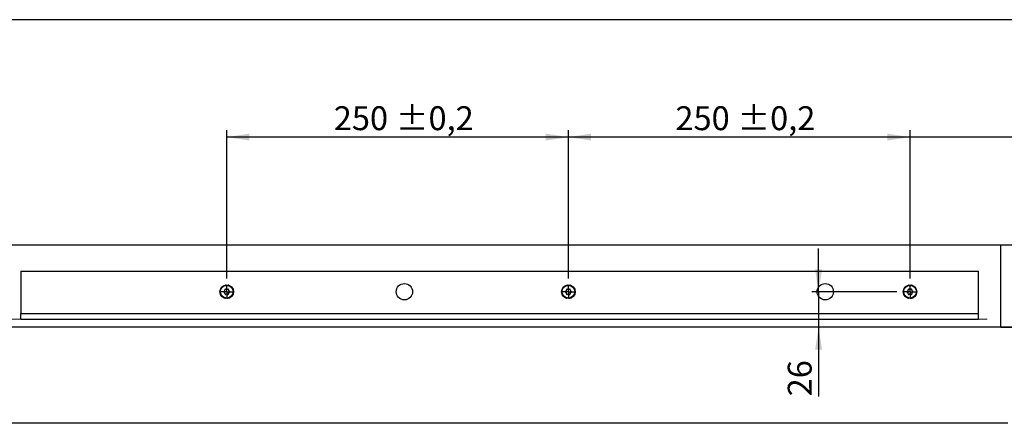
# Model space of a CAD drawing. Units: millimetres. Extents: x 10 to 589, y -1 to 410.
# Drawn here: x 251 to 395, y 350 to 410 of the extents above; entities that cross this region are included whole.
import ezdxf

# ---------------------------------------------------------------- set-up
doc = ezdxf.new("R2010")
doc.units = ezdxf.units.MM
doc.layers.add('FORMAT', color=7, linetype='Continuous')
doc.styles.add('SLDTEXTSTYLE0', font='ARIAL.TTF', dxfattribs={"width": 0.948})
doc.dimstyles.new('SLDDIMSTYLE2', dxfattribs={"dimtxt": 3.5, "dimasz": 3.302, "dimexe": 0, "dimexo": 0.0625, "dimgap": 0.875, "dimtad": 1, "dimlfac": 5, "dimrnd": 1e-09, "dimzin": 12, "dimdsep": 46, "dimtxsty": 'SLDTEXTSTYLE0', "dimsah": 1, "dimcen": 0.09, "dimadec": 0, "dimazin": 3, "dimtfac": 1, "dimtmove": 0, "dimatfit": 0, "dimfxl": 1, "dimfrac": 2, "dimtolj": 1, "dimtzin": 12, "dimarcsym": 0})
doc.dimstyles.new('SLDDIMSTYLE4', dxfattribs={"dimtxt": 3.5, "dimasz": 3.302, "dimexe": 0, "dimexo": 0.0625, "dimgap": 0.875, "dimtad": 1, "dimlfac": 5, "dimrnd": 1e-09, "dimzin": 12, "dimdsep": 46, "dimtxsty": 'SLDTEXTSTYLE0', "dimsah": 1, "dimcen": 0.09, "dimadec": 0, "dimazin": 3, "dimtol": 1, "dimtp": 0.2, "dimtm": 0.2, "dimtfac": 1, "dimtdec": 1, "dimtofl": 0, "dimtmove": 0, "dimatfit": 3, "dimfxl": 1, "dimfrac": 2, "dimtolj": 1, "dimarcsym": 0})

# ---------------------------------------------------------------- blocks, each defined once
blk = doc.blocks.new('_D_31')
at = {"layer": 'FORMAT'}
for p, q in [((380.81, 372.1), (380.81, 393.81)), ((402.11, 351.48), (402.11, 393.81)), ((380.81, 392.81), (374.46, 392.81)), ((402.11, 392.81), (380.81, 392.81)), ((402.11, 392.81), (428.59, 392.81))]:
    blk.add_line(p, q, dxfattribs=at)
for points in [[(380.81, 392.81), (377.51, 393.32), (377.51, 392.31)], [(402.11, 392.81), (405.41, 392.31), (405.41, 393.32)]]:
    blk.add_solid(points, dxfattribs=at)
at = {"layer": 'FORMAT', "char_height": 3.5, "attachment_point": 1, "style": 'SLDTEXTSTYLE0'}
for s, insert in [('106,5', (405.73, 397.33)), (' +0,5', (417.76, 397.33))]:
    blk.add_mtext(s, dxfattribs=dict(at, insert=insert))
blk = doc.blocks.new('_D_32')
at = {"layer": 'FORMAT'}
for p, q in [((330.81, 372.1), (330.81, 393.81)), ((380.81, 372.1), (380.81, 393.81)), ((380.81, 392.81), (330.81, 392.81))]:
    blk.add_line(p, q, dxfattribs=at)
for points in [[(330.81, 392.81), (334.11, 392.31), (334.11, 393.32)], [(380.81, 392.81), (377.51, 393.32), (377.51, 392.31)]]:
    blk.add_solid(points, dxfattribs=at)
at = {"layer": 'FORMAT', "char_height": 3.5, "attachment_point": 1, "style": 'SLDTEXTSTYLE0'}
for s, insert in [('250', (346.47, 397.33)), (' ±0,2', (354.49, 397.33))]:
    blk.add_mtext(s, dxfattribs=dict(at, insert=insert))
blk = doc.blocks.new('_D_33')
at = {"layer": 'FORMAT'}
for p, q in [((280.81, 372.1), (280.81, 393.81)), ((330.81, 372.1), (330.81, 393.81)), ((330.81, 392.81), (280.81, 392.81))]:
    blk.add_line(p, q, dxfattribs=at)
for points in [[(280.81, 392.81), (284.11, 392.31), (284.11, 393.32)], [(330.81, 392.81), (327.51, 393.32), (327.51, 392.31)]]:
    blk.add_solid(points, dxfattribs=at)
at = {"layer": 'FORMAT', "char_height": 3.5, "attachment_point": 1, "style": 'SLDTEXTSTYLE0'}
for s, insert in [('250', (296.47, 397.33)), (' ±0,2', (304.49, 397.33))]:
    blk.add_mtext(s, dxfattribs=dict(at, insert=insert))
blk = doc.blocks.new('_D_39')
at = {"layer": 'FORMAT'}
for p, q in [((367.43, 370.18), (367.43, 376.53)), ((378.89, 370.18), (366.43, 370.18)), ((367.43, 370.18), (367.43, 364.98)), ((367.43, 364.98), (367.43, 354.87))]:
    blk.add_line(p, q, dxfattribs=at)
for points in [[(367.43, 370.18), (367.94, 373.48), (366.92, 373.48)], [(367.43, 364.98), (366.92, 361.68), (367.94, 361.68)]]:
    blk.add_solid(points, dxfattribs=at)
at = {"layer": 'FORMAT', "insert": (362.92, 354.87), "char_height": 3.5, "attachment_point": 1, "rotation": 90, "style": 'SLDTEXTSTYLE0'}
blk.add_mtext('26', dxfattribs=at)
blk = doc.blocks.new('SW_CENTERMARKSYMBOL_18')
at = {"layer": 'FORMAT', "color": 0}
for p, q in [((-0.5, 0), (-0.92, 0)), ((0, 0), (-0.5, 0)), ((0, 0.5), (0, 0.92)), ((0, 0), (0, 0.5)), ((0, 0), (0, -0.5)), ((0, 0), (0.5, 0)), ((0.5, 0), (0.92, 0)), ((0, -0.5), (0, -0.92))]:
    blk.add_line(p, q, dxfattribs=at)
blk = doc.blocks.new('SW_CENTERMARKSYMBOL_19')
at = {"layer": 'FORMAT', "color": 0}
for p, q in [((-0.5, 0), (-0.92, 0)), ((0, 0), (-0.5, 0)), ((0, 0.5), (0, 0.92)), ((0, 0), (0, 0.5)), ((0, 0), (0, -0.5)), ((0, 0), (0.5, 0)), ((0.5, 0), (0.92, 0)), ((0, -0.5), (0, -0.92))]:
    blk.add_line(p, q, dxfattribs=at)
blk = doc.blocks.new('SW_CENTERMARKSYMBOL_20')
at = {"layer": 'FORMAT', "color": 0}
for p, q in [((-0.5, 0), (-0.92, 0)), ((0, 0), (-0.5, 0)), ((0, 0.5), (0, 0.92)), ((0, 0), (0, 0.5)), ((0, 0), (0, -0.5)), ((0, 0), (0.5, 0)), ((0.5, 0), (0.92, 0)), ((0, -0.5), (0, -0.92))]:
    blk.add_line(p, q, dxfattribs=at)

msp = doc.modelspace()

# ---------------------------------------------------------------- linework, layer by layer
at = {"color": 7, "linetype": 'Continuous', "lineweight": 25}
for p, q in [((394.1122, 376.9829), (56.3122, 376.9829)), ((394.1122, 364.9829), (394.1122, 376.9829)), ((420.1122, 376.9829), (394.1122, 376.9829)), ((250.6778, 373.1829), (390.8122, 373.1829)), ((250.6778, 373.1829), (250.6778, 366.9829)), ((390.8122, 366.9829), (390.8122, 373.1829)), ((279.917, 370.5815), (279.9257, 370.6006)), ((279.9648, 370.6751), (279.9257, 370.6006)), ((279.9725, 370.6243), (279.9257, 370.6006)), ((279.9395, 370.5606), (279.9725, 370.6243)), ((279.9466, 370.5533), (279.9853, 370.6309)), ((279.9537, 370.546), (279.9981, 370.6378)), ((279.9648, 370.6751), (280.0238, 370.7021)), ((279.9853, 370.6309), (279.9725, 370.6243)), ((279.9981, 370.6378), (279.9853, 370.6309)), ((280.0236, 370.6526), (280.0108, 370.645)), ((280.0291, 370.6561), (280.0236, 370.6526)), ((280.0238, 370.7021), (280.0263, 370.6801)), ((280.1786, 370.9305), (280.1948, 370.9439)), ((280.1898, 370.9019), (280.2472, 370.9449)), ((280.193, 370.8923), (280.2616, 370.9453)), ((280.2623, 370.994), (280.1948, 370.9439)), ((280.2472, 370.9449), (280.1948, 370.9439)), ((280.1963, 370.8825), (280.2761, 370.946)), ((280.2616, 370.9453), (280.2472, 370.9449)), ((280.2761, 370.946), (280.2616, 370.9453)), ((280.2623, 370.994), (280.3271, 370.9928)), ((280.3055, 370.9483), (280.2907, 370.947)), ((280.312, 370.949), (280.3055, 370.9483)), ((280.3271, 370.9928), (280.3199, 370.9718)), ((280.5608, 371.0805), (280.6603, 371.103)), ((280.5622, 371.0907), (280.647, 371.1087)), ((280.5634, 371.1007), (280.6338, 371.1146)), ((280.5658, 371.1313), (280.5861, 371.1364)), ((280.6687, 371.1523), (280.5861, 371.1364)), ((280.6338, 371.1146), (280.5861, 371.1364)), ((280.647, 371.1087), (280.6338, 371.1146)), ((280.6603, 371.103), (280.647, 371.1087)), ((280.6477, 371.0913), (280.6739, 371.0976)), ((280.6739, 371.0976), (280.6603, 371.103)), ((280.6687, 371.1523), (280.7266, 371.123)), ((280.6878, 371.0923), (280.6739, 371.0976)), ((280.694, 371.0902), (280.6878, 371.0923)), ((280.7266, 371.123), (280.711, 371.1073)), ((280.9752, 371.1007), (281.0746, 371.0778)), ((280.9808, 371.1093), (281.065, 371.0887)), ((280.9863, 371.1178), (281.0557, 371.0998)), ((281.0017, 371.1444), (281.0222, 371.1401)), ((281.0557, 371.0998), (281.0222, 371.1401)), ((281.1036, 371.1186), (281.0222, 371.1401)), ((281.065, 371.0887), (281.0557, 371.0998)), ((281.0746, 371.0778), (281.065, 371.0887)), ((281.0947, 371.0563), (281.0845, 371.067)), ((281.0994, 371.0517), (281.0947, 371.0563)), ((281.1036, 371.1186), (281.143, 371.0671)), ((281.143, 371.0671), (281.1221, 371.0597)), ((281.3573, 370.9391), (281.4369, 370.8754)), ((281.3661, 370.9444), (281.433, 370.8893)), ((281.3747, 370.9497), (281.4295, 370.9033)), ((281.4001, 370.9669), (281.4168, 370.9542)), ((281.4295, 370.9033), (281.4168, 370.9542)), ((281.4807, 370.8995), (281.4168, 370.9542)), ((281.433, 370.8893), (281.4295, 370.9033)), ((281.4369, 370.8754), (281.433, 370.8893)), ((281.4457, 370.8472), (281.4411, 370.8613)), ((281.4479, 370.841), (281.4457, 370.8472)), ((281.4939, 370.836), (281.4719, 370.8384)), ((281.4807, 370.8995), (281.4939, 370.836)), ((281.6314, 370.6277), (281.6755, 370.5358)), ((281.6417, 370.6287), (281.6781, 370.55)), ((281.6517, 370.6297), (281.6809, 370.5642)), ((281.6705, 370.5001), (281.6712, 370.5066)), ((281.6712, 370.5066), (281.6733, 370.5213)), ((281.6755, 370.5358), (281.6781, 370.55)), ((281.6781, 370.55), (281.6809, 370.5642)), ((281.6809, 370.5642), (281.6916, 370.6155)), ((281.6821, 370.6342), (281.6916, 370.6155)), ((281.7098, 370.4756), (281.691, 370.4873)), ((281.7254, 370.5385), (281.6916, 370.6155)), ((281.7254, 370.5385), (281.7098, 370.4756)), ((329.917, 370.5815), (329.9257, 370.6006)), ((329.9648, 370.6751), (329.9257, 370.6006)), ((329.9725, 370.6243), (329.9257, 370.6006)), ((329.9395, 370.5606), (329.9725, 370.6243)), ((329.9466, 370.5533), (329.9853, 370.6309)), ((329.9537, 370.546), (329.9981, 370.6378)), ((329.9648, 370.6751), (330.0238, 370.7021)), ((329.9853, 370.6309), (329.9725, 370.6243)), ((329.9981, 370.6378), (329.9853, 370.6309)), ((330.0236, 370.6526), (330.0108, 370.645)), ((330.0291, 370.6561), (330.0236, 370.6526)), ((330.0238, 370.7021), (330.0263, 370.6801)), ((330.1786, 370.9305), (330.1948, 370.9439)), ((330.1898, 370.9019), (330.2472, 370.9449)), ((330.193, 370.8923), (330.2616, 370.9453)), ((330.2623, 370.994), (330.1948, 370.9439)), ((330.2472, 370.9449), (330.1948, 370.9439)), ((330.1963, 370.8825), (330.2761, 370.946)), ((330.2616, 370.9453), (330.2472, 370.9449)), ((330.2761, 370.946), (330.2616, 370.9453)), ((330.2623, 370.994), (330.3271, 370.9928)), ((330.3055, 370.9483), (330.2907, 370.947)), ((330.312, 370.949), (330.3055, 370.9483)), ((330.3271, 370.9928), (330.3199, 370.9718)), ((330.5608, 371.0805), (330.6603, 371.103)), ((330.5622, 371.0907), (330.647, 371.1087)), ((330.5634, 371.1007), (330.6338, 371.1146)), ((330.5658, 371.1313), (330.5861, 371.1364)), ((330.6687, 371.1523), (330.5861, 371.1364)), ((330.6338, 371.1146), (330.5861, 371.1364)), ((330.647, 371.1087), (330.6338, 371.1146)), ((330.6603, 371.103), (330.647, 371.1087)), ((330.6687, 371.1523), (330.7266, 371.123)), ((330.6878, 371.0923), (330.6739, 371.0976)), ((330.694, 371.0902), (330.6878, 371.0923)), ((330.7266, 371.123), (330.711, 371.1073)), ((330.9752, 371.1007), (331.0746, 371.0778)), ((330.9808, 371.1093), (331.065, 371.0887)), ((330.9863, 371.1178), (331.0557, 371.0998)), ((331.0017, 371.1444), (331.0222, 371.1401)), ((331.0557, 371.0998), (331.0222, 371.1401)), ((331.1036, 371.1186), (331.0222, 371.1401)), ((331.065, 371.0887), (331.0557, 371.0998)), ((331.0746, 371.0778), (331.065, 371.0887)), ((331.0947, 371.0563), (331.0845, 371.067)), ((331.0994, 371.0517), (331.0947, 371.0563)), ((331.1036, 371.1186), (331.143, 371.0671)), ((331.143, 371.0671), (331.1221, 371.0597)), ((331.3573, 370.9391), (331.4369, 370.8754)), ((331.3661, 370.9444), (331.433, 370.8893)), ((331.3747, 370.9497), (331.4295, 370.9033)), ((331.4001, 370.9669), (331.4168, 370.9542)), ((331.4295, 370.9033), (331.4168, 370.9542)), ((331.4807, 370.8995), (331.4168, 370.9542)), ((331.433, 370.8893), (331.4295, 370.9033)), ((331.4369, 370.8754), (331.433, 370.8893)), ((331.4457, 370.8472), (331.4411, 370.8613)), ((331.4479, 370.841), (331.4457, 370.8472)), ((331.4939, 370.836), (331.4719, 370.8384)), ((331.4807, 370.8995), (331.4939, 370.836)), ((331.6314, 370.6277), (331.6755, 370.5358)), ((331.6417, 370.6287), (331.6781, 370.55)), ((331.6517, 370.6297), (331.6809, 370.5642)), ((331.6705, 370.5001), (331.6712, 370.5066)), ((331.6712, 370.5066), (331.6733, 370.5213)), ((331.6755, 370.5358), (331.6781, 370.55)), ((331.6781, 370.55), (331.6809, 370.5642)), ((331.6809, 370.5642), (331.6916, 370.6155)), ((331.6821, 370.6342), (331.6916, 370.6155)), ((331.7098, 370.4756), (331.691, 370.4873)), ((331.7254, 370.5385), (331.6916, 370.6155)), ((331.7254, 370.5385), (331.7098, 370.4756)), ((379.917, 370.5815), (379.9257, 370.6006)), ((379.9648, 370.6751), (379.9257, 370.6006)), ((379.9725, 370.6243), (379.9257, 370.6006)), ((379.9395, 370.5606), (379.9725, 370.6243)), ((379.9466, 370.5533), (379.9853, 370.6309)), ((379.9537, 370.546), (379.9981, 370.6378)), ((379.9648, 370.6751), (380.0238, 370.7021)), ((379.9853, 370.6309), (379.9725, 370.6243)), ((379.9981, 370.6378), (379.9853, 370.6309)), ((380.0236, 370.6526), (380.0108, 370.645)), ((380.0291, 370.6561), (380.0236, 370.6526)), ((380.0238, 370.7021), (380.0263, 370.6801)), ((380.1786, 370.9305), (380.1948, 370.9439)), ((380.1898, 370.9019), (380.2472, 370.9449)), ((380.193, 370.8923), (380.2616, 370.9453)), ((380.2623, 370.994), (380.1948, 370.9439)), ((380.2472, 370.9449), (380.1948, 370.9439)), ((380.1963, 370.8825), (380.2761, 370.946)), ((380.2616, 370.9453), (380.2472, 370.9449)), ((380.2761, 370.946), (380.2616, 370.9453)), ((380.2623, 370.994), (380.3271, 370.9928)), ((380.3055, 370.9483), (380.2907, 370.947)), ((380.312, 370.949), (380.3055, 370.9483)), ((380.3271, 370.9928), (380.3199, 370.9718)), ((380.5608, 371.0805), (380.6603, 371.103)), ((380.5622, 371.0907), (380.647, 371.1087)), ((380.5634, 371.1007), (380.6338, 371.1146)), ((380.5658, 371.1313), (380.5861, 371.1364)), ((380.6687, 371.1523), (380.5861, 371.1364)), ((380.6338, 371.1146), (380.5861, 371.1364)), ((380.647, 371.1087), (380.6338, 371.1146)), ((380.6603, 371.103), (380.647, 371.1087)), ((380.6687, 371.1523), (380.7266, 371.123)), ((380.6878, 371.0923), (380.6739, 371.0976)), ((380.694, 371.0902), (380.6878, 371.0923)), ((380.7266, 371.123), (380.711, 371.1073)), ((380.9752, 371.1007), (381.0746, 371.0778)), ((380.9808, 371.1093), (381.065, 371.0887)), ((380.9863, 371.1178), (381.0557, 371.0998)), ((381.0017, 371.1444), (381.0222, 371.1401)), ((381.0557, 371.0998), (381.0222, 371.1401)), ((381.1036, 371.1186), (381.0222, 371.1401)), ((381.065, 371.0887), (381.0557, 371.0998)), ((381.0746, 371.0778), (381.065, 371.0887)), ((381.0947, 371.0563), (381.0845, 371.067)), ((381.0994, 371.0517), (381.0947, 371.0563)), ((381.1036, 371.1186), (381.143, 371.0671)), ((381.143, 371.0671), (381.1221, 371.0597)), ((381.3573, 370.9391), (381.4369, 370.8754)), ((381.3661, 370.9444), (381.433, 370.8893)), ((381.3747, 370.9497), (381.4295, 370.9033)), ((381.4001, 370.9669), (381.4168, 370.9542)), ((381.4295, 370.9033), (381.4168, 370.9542)), ((381.4807, 370.8995), (381.4168, 370.9542)), ((381.433, 370.8893), (381.4295, 370.9033)), ((381.4369, 370.8754), (381.433, 370.8893)), ((381.4411, 370.8613), (381.4369, 370.8754)), ((381.4457, 370.8472), (381.4411, 370.8613)), ((381.4479, 370.841), (381.4457, 370.8472)), ((381.4939, 370.836), (381.4719, 370.8384)), ((381.4807, 370.8995), (381.4939, 370.836)), ((381.6314, 370.6277), (381.6755, 370.5358)), ((381.6417, 370.6287), (381.6781, 370.55)), ((381.6517, 370.6297), (381.6809, 370.5642)), ((381.6705, 370.5001), (381.6712, 370.5066)), ((381.6712, 370.5066), (381.6733, 370.5213)), ((381.6755, 370.5358), (381.6781, 370.55)), ((381.6781, 370.55), (381.6809, 370.5642)), ((381.6809, 370.5642), (381.6916, 370.6155)), ((381.6821, 370.6342), (381.6916, 370.6155)), ((381.7098, 370.4756), (381.691, 370.4873)), ((381.7254, 370.5385), (381.6916, 370.6155)), ((381.7254, 370.5385), (381.7098, 370.4756)), ((279.8641, 370.2162), (279.8323, 370.1746)), ((279.8327, 370.1536), (279.8323, 370.1746)), ((279.8352, 370.2587), (279.8766, 370.3086)), ((279.862, 370.1445), (279.8641, 370.2162)), ((279.8728, 370.2277), (279.8641, 370.2162)), ((279.8715, 370.1411), (279.8728, 370.2277)), ((279.8813, 370.2395), (279.8728, 370.2277)), ((279.8766, 370.3086), (279.8884, 370.2898)), ((279.8812, 370.1375), (279.8813, 370.2395)), ((279.8979, 370.2639), (279.8897, 370.2515)), ((279.9013, 370.2694), (279.8979, 370.2639)), ((279.8991, 369.8272), (279.9147, 369.8901)), ((279.8991, 369.8272), (279.9329, 369.7502)), ((279.9147, 369.8901), (279.9335, 369.8784)), ((279.9436, 369.8015), (279.9329, 369.7502)), ((279.9424, 369.7315), (279.9329, 369.7502)), ((279.9464, 369.8157), (279.9436, 369.8015)), ((279.9728, 369.736), (279.9436, 369.8015)), ((279.949, 369.83), (279.9464, 369.8157)), ((279.9828, 369.737), (279.9464, 369.8157)), ((279.9931, 369.738), (279.949, 369.83)), ((279.9533, 369.8592), (279.9512, 369.8444)), ((279.954, 369.8656), (279.9533, 369.8592)), ((280.1306, 369.5297), (280.1526, 369.5273)), ((280.1438, 369.4662), (280.1306, 369.5297)), ((280.1438, 369.4662), (280.2077, 369.4115)), ((280.1766, 369.5247), (280.1788, 369.5185)), ((280.1788, 369.5185), (280.1834, 369.5044)), ((280.1876, 369.4903), (280.1914, 369.4764)), ((280.2672, 369.4266), (280.1876, 369.4903)), ((280.1914, 369.4764), (280.195, 369.4624)), ((280.2584, 369.4213), (280.1914, 369.4764)), ((280.195, 369.4624), (280.2077, 369.4115)), ((280.2498, 369.416), (280.195, 369.4624)), ((280.2244, 369.3988), (280.2077, 369.4115)), ((280.4815, 369.2986), (280.5024, 369.306)), ((280.5209, 369.2472), (280.4815, 369.2986)), ((280.5209, 369.2472), (280.6023, 369.2256)), ((280.5251, 369.314), (280.5298, 369.3094)), ((280.5298, 369.3094), (280.54, 369.2987)), ((280.5499, 369.2879), (280.5595, 369.277)), ((280.6493, 369.265), (280.5499, 369.2879)), ((280.5595, 369.277), (280.5687, 369.2659)), ((280.6437, 369.2564), (280.5595, 369.277)), ((280.5687, 369.2659), (280.6023, 369.2256)), ((280.6382, 369.2479), (280.5687, 369.2659)), ((280.6228, 369.2213), (280.6023, 369.2256)), ((280.8979, 369.2427), (280.9135, 369.2584)), ((280.9558, 369.2134), (280.8979, 369.2427)), ((280.9305, 369.2755), (280.9367, 369.2734)), ((280.9367, 369.2734), (280.9506, 369.2681)), ((280.9558, 369.2134), (281.0384, 369.2293)), ((281.0637, 369.2852), (280.9642, 369.2627)), ((280.9642, 369.2627), (280.9775, 369.257)), ((281.0623, 369.275), (280.9775, 369.257)), ((280.9775, 369.257), (280.9907, 369.2511)), ((281.0611, 369.265), (280.9907, 369.2511)), ((280.9907, 369.2511), (281.0384, 369.2293)), ((281.0587, 369.2344), (281.0384, 369.2293)), ((281.2973, 369.373), (281.3046, 369.3939)), ((281.3622, 369.3717), (281.2973, 369.373)), ((281.3125, 369.4167), (281.319, 369.4174)), ((281.319, 369.4174), (281.3338, 369.4187)), ((281.4282, 369.4832), (281.3484, 369.4197)), ((281.3484, 369.4197), (281.3629, 369.4204)), ((281.3622, 369.3717), (281.4297, 369.4219)), ((281.4315, 369.4734), (281.3629, 369.4204)), ((281.3629, 369.4204), (281.3773, 369.4208)), ((281.4347, 369.4638), (281.3773, 369.4208)), ((281.3773, 369.4208), (281.4297, 369.4219)), ((281.4459, 369.4352), (281.4297, 369.4219)), ((281.5954, 369.7096), (281.6009, 369.7131)), ((281.6007, 369.6636), (281.5982, 369.6856)), ((281.6597, 369.6906), (281.6007, 369.6636)), ((281.6009, 369.7131), (281.6137, 369.7207)), ((281.6708, 369.8198), (281.6264, 369.7279)), ((281.6264, 369.7279), (281.6392, 369.7348)), ((281.6779, 369.8124), (281.6392, 369.7348)), ((281.6392, 369.7348), (281.652, 369.7414)), ((281.685, 369.8051), (281.652, 369.7414)), ((281.652, 369.7414), (281.6988, 369.7651)), ((281.6597, 369.6906), (281.6988, 369.7651)), ((281.7075, 369.7842), (281.6988, 369.7651)), ((281.7232, 370.0963), (281.7266, 370.1018)), ((281.7266, 370.1018), (281.7348, 370.1142)), ((281.7479, 370.0572), (281.7361, 370.0759)), ((281.7433, 370.2282), (281.7432, 370.1262)), ((281.7432, 370.1262), (281.7517, 370.138)), ((281.7893, 370.107), (281.7479, 370.0572)), ((281.753, 370.2247), (281.7517, 370.138)), ((281.7517, 370.138), (281.7604, 370.1495)), ((281.7625, 370.2212), (281.7604, 370.1495)), ((281.7604, 370.1495), (281.7922, 370.1911)), ((281.7918, 370.2121), (281.7922, 370.1911)), ((329.8641, 370.2162), (329.8323, 370.1746)), ((329.8327, 370.1536), (329.8323, 370.1746)), ((329.8352, 370.2587), (329.8766, 370.3086)), ((329.862, 370.1445), (329.8641, 370.2162)), ((329.8728, 370.2277), (329.8641, 370.2162)), ((329.8715, 370.1411), (329.8728, 370.2277)), ((329.8813, 370.2395), (329.8728, 370.2277)), ((329.8766, 370.3086), (329.8884, 370.2898)), ((329.8812, 370.1375), (329.8813, 370.2395)), ((329.8979, 370.2639), (329.8897, 370.2515)), ((329.8909, 370.1338), (329.8904, 370.1811)), ((329.9013, 370.2694), (329.8979, 370.2639)), ((329.8991, 369.8272), (329.9147, 369.8901)), ((329.8991, 369.8272), (329.9329, 369.7502)), ((329.9147, 369.8901), (329.9335, 369.8784)), ((329.9436, 369.8015), (329.9329, 369.7502)), ((329.9424, 369.7315), (329.9329, 369.7502)), ((329.9464, 369.8157), (329.9436, 369.8015)), ((329.9728, 369.736), (329.9436, 369.8015)), ((329.949, 369.83), (329.9464, 369.8157)), ((329.9828, 369.737), (329.9464, 369.8157)), ((329.9931, 369.738), (329.949, 369.83)), ((329.9533, 369.8592), (329.9512, 369.8444)), ((329.954, 369.8656), (329.9533, 369.8592)), ((330.1306, 369.5297), (330.1526, 369.5273)), ((330.1438, 369.4662), (330.1306, 369.5297)), ((330.1438, 369.4662), (330.2077, 369.4115)), ((330.1766, 369.5247), (330.1788, 369.5185)), ((330.1788, 369.5185), (330.1834, 369.5044)), ((330.1876, 369.4903), (330.1914, 369.4764)), ((330.2672, 369.4266), (330.1876, 369.4903)), ((330.1914, 369.4764), (330.195, 369.4624)), ((330.2584, 369.4213), (330.1914, 369.4764)), ((330.195, 369.4624), (330.2077, 369.4115)), ((330.2498, 369.416), (330.195, 369.4624)), ((330.2244, 369.3988), (330.2077, 369.4115)), ((330.4815, 369.2986), (330.5024, 369.306)), ((330.5209, 369.2472), (330.4815, 369.2986)), ((330.5209, 369.2472), (330.6023, 369.2256)), ((330.5251, 369.314), (330.5298, 369.3094)), ((330.5298, 369.3094), (330.54, 369.2987)), ((330.5499, 369.2879), (330.5595, 369.277)), ((330.6493, 369.265), (330.5499, 369.2879)), ((330.5595, 369.277), (330.5687, 369.2659)), ((330.6437, 369.2564), (330.5595, 369.277)), ((330.5687, 369.2659), (330.6023, 369.2256)), ((330.6382, 369.2479), (330.5687, 369.2659)), ((330.6228, 369.2213), (330.6023, 369.2256)), ((330.8979, 369.2427), (330.9135, 369.2584)), ((330.9558, 369.2134), (330.8979, 369.2427)), ((330.9305, 369.2755), (330.9367, 369.2734)), ((330.9367, 369.2734), (330.9506, 369.2681)), ((330.9558, 369.2134), (331.0384, 369.2293)), ((331.0637, 369.2852), (330.9642, 369.2627)), ((330.9642, 369.2627), (330.9775, 369.257)), ((331.0623, 369.275), (330.9775, 369.257)), ((330.9775, 369.257), (330.9907, 369.2511)), ((331.0611, 369.265), (330.9907, 369.2511)), ((330.9907, 369.2511), (331.0384, 369.2293)), ((331.0587, 369.2344), (331.0384, 369.2293)), ((331.2973, 369.373), (331.3046, 369.3939)), ((331.3622, 369.3717), (331.2973, 369.373)), ((331.3125, 369.4167), (331.319, 369.4174)), ((331.319, 369.4174), (331.3338, 369.4187)), ((331.4282, 369.4832), (331.3484, 369.4197)), ((331.3484, 369.4197), (331.3629, 369.4204)), ((331.3622, 369.3717), (331.4297, 369.4219)), ((331.4315, 369.4734), (331.3629, 369.4204)), ((331.3629, 369.4204), (331.3773, 369.4208)), ((331.4347, 369.4638), (331.3773, 369.4208)), ((331.3773, 369.4208), (331.4297, 369.4219)), ((331.4459, 369.4352), (331.4297, 369.4219)), ((331.5954, 369.7096), (331.6009, 369.7131)), ((331.6007, 369.6636), (331.5982, 369.6856)), ((331.6597, 369.6906), (331.6007, 369.6636)), ((331.6009, 369.7131), (331.6137, 369.7207)), ((331.6708, 369.8198), (331.6264, 369.7279)), ((331.6264, 369.7279), (331.6392, 369.7348)), ((331.6779, 369.8124), (331.6392, 369.7348)), ((331.6392, 369.7348), (331.652, 369.7414)), ((331.685, 369.8051), (331.652, 369.7414)), ((331.652, 369.7414), (331.6988, 369.7651)), ((331.6597, 369.6906), (331.6988, 369.7651)), ((331.7075, 369.7842), (331.6988, 369.7651)), ((331.7232, 370.0963), (331.7266, 370.1018)), ((331.7266, 370.1018), (331.7348, 370.1142)), ((331.7479, 370.0572), (331.7361, 370.0759)), ((331.7433, 370.2282), (331.7432, 370.1262)), ((331.7432, 370.1262), (331.7517, 370.138)), ((331.7893, 370.107), (331.7479, 370.0572)), ((331.753, 370.2247), (331.7517, 370.138)), ((331.7517, 370.138), (331.7604, 370.1495)), ((331.7625, 370.2212), (331.7604, 370.1495)), ((331.7604, 370.1495), (331.7922, 370.1911)), ((331.7918, 370.2121), (331.7922, 370.1911)), ((379.8641, 370.2162), (379.8323, 370.1746)), ((379.8327, 370.1536), (379.8323, 370.1746)), ((379.8352, 370.2587), (379.8766, 370.3086)), ((379.862, 370.1445), (379.8641, 370.2162)), ((379.8728, 370.2277), (379.8641, 370.2162)), ((379.8715, 370.1411), (379.8728, 370.2277)), ((379.8813, 370.2395), (379.8728, 370.2277)), ((379.8766, 370.3086), (379.8884, 370.2898)), ((379.8812, 370.1375), (379.8813, 370.2395)), ((379.8979, 370.2639), (379.8897, 370.2515)), ((379.9013, 370.2694), (379.8979, 370.2639)), ((379.8991, 369.8272), (379.9147, 369.8901)), ((379.8991, 369.8272), (379.9329, 369.7502)), ((379.9147, 369.8901), (379.9335, 369.8784)), ((379.9436, 369.8015), (379.9329, 369.7502)), ((379.9424, 369.7315), (379.9329, 369.7502)), ((379.9464, 369.8157), (379.9436, 369.8015)), ((379.9728, 369.736), (379.9436, 369.8015)), ((379.949, 369.83), (379.9464, 369.8157)), ((379.9828, 369.737), (379.9464, 369.8157)), ((379.9931, 369.738), (379.949, 369.83)), ((379.9533, 369.8592), (379.9512, 369.8444)), ((379.954, 369.8656), (379.9533, 369.8592)), ((380.1306, 369.5297), (380.1526, 369.5273)), ((380.1438, 369.4662), (380.1306, 369.5297)), ((380.1438, 369.4662), (380.2077, 369.4115)), ((380.1766, 369.5247), (380.1788, 369.5185)), ((380.1788, 369.5185), (380.1834, 369.5044)), ((380.1876, 369.4903), (380.1914, 369.4764)), ((380.2672, 369.4266), (380.1876, 369.4903)), ((380.1914, 369.4764), (380.195, 369.4624)), ((380.2584, 369.4213), (380.1914, 369.4764)), ((380.195, 369.4624), (380.2077, 369.4115)), ((380.2498, 369.416), (380.195, 369.4624)), ((380.2244, 369.3988), (380.2077, 369.4115)), ((380.4815, 369.2986), (380.5024, 369.306)), ((380.5209, 369.2472), (380.4815, 369.2986)), ((380.5209, 369.2472), (380.6023, 369.2256)), ((380.5251, 369.314), (380.5298, 369.3094)), ((380.5298, 369.3094), (380.54, 369.2987)), ((380.5499, 369.2879), (380.5595, 369.277)), ((380.6493, 369.265), (380.5499, 369.2879)), ((380.5595, 369.277), (380.5687, 369.2659)), ((380.6437, 369.2564), (380.5595, 369.277)), ((380.5687, 369.2659), (380.6023, 369.2256)), ((380.6382, 369.2479), (380.5687, 369.2659)), ((380.6228, 369.2213), (380.6023, 369.2256)), ((380.8979, 369.2427), (380.9135, 369.2584)), ((380.9558, 369.2134), (380.8979, 369.2427)), ((380.9305, 369.2755), (380.9367, 369.2734)), ((380.9367, 369.2734), (380.9506, 369.2681)), ((380.9558, 369.2134), (381.0384, 369.2293)), ((381.0637, 369.2852), (380.9642, 369.2627)), ((380.9642, 369.2627), (380.9775, 369.257)), ((381.0623, 369.275), (380.9775, 369.257)), ((380.9775, 369.257), (380.9907, 369.2511)), ((381.0611, 369.265), (380.9907, 369.2511)), ((380.9907, 369.2511), (381.0384, 369.2293)), ((381.0587, 369.2344), (381.0384, 369.2293)), ((381.2973, 369.373), (381.3046, 369.3939)), ((381.3622, 369.3717), (381.2973, 369.373)), ((381.3125, 369.4167), (381.319, 369.4174)), ((381.319, 369.4174), (381.3338, 369.4187)), ((381.4282, 369.4832), (381.3484, 369.4197)), ((381.3484, 369.4197), (381.3629, 369.4204)), ((381.3622, 369.3717), (381.4297, 369.4219)), ((381.4315, 369.4734), (381.3629, 369.4204)), ((381.3629, 369.4204), (381.3773, 369.4208)), ((381.4347, 369.4638), (381.3773, 369.4208)), ((381.3773, 369.4208), (381.4297, 369.4219)), ((381.4459, 369.4352), (381.4297, 369.4219)), ((381.5954, 369.7096), (381.6009, 369.7131)), ((381.6007, 369.6636), (381.5982, 369.6856)), ((381.6597, 369.6906), (381.6007, 369.6636)), ((381.6009, 369.7131), (381.6137, 369.7207)), ((381.6708, 369.8198), (381.6264, 369.7279)), ((381.6264, 369.7279), (381.6392, 369.7348)), ((381.6779, 369.8124), (381.6392, 369.7348)), ((381.6392, 369.7348), (381.652, 369.7414)), ((381.685, 369.8051), (381.652, 369.7414)), ((381.652, 369.7414), (381.6988, 369.7651)), ((381.6597, 369.6906), (381.6988, 369.7651)), ((381.7075, 369.7842), (381.6988, 369.7651)), ((381.7232, 370.0963), (381.7266, 370.1018)), ((381.7266, 370.1018), (381.7348, 370.1142)), ((381.7479, 370.0572), (381.7361, 370.0759)), ((381.7433, 370.2282), (381.7432, 370.1262)), ((381.7432, 370.1262), (381.7517, 370.138)), ((381.7893, 370.107), (381.7479, 370.0572)), ((381.753, 370.2247), (381.7517, 370.138)), ((381.7517, 370.138), (381.7604, 370.1495)), ((381.7625, 370.2212), (381.7604, 370.1495)), ((381.7604, 370.1495), (381.7922, 370.1911)), ((381.7918, 370.2121), (381.7922, 370.1911)), ((250.6778, 366.1829), (250.6778, 366.9829)), ((250.6778, 366.9829), (390.8122, 366.9829)), ((250.6778, 366.1829), (390.8122, 366.1829)), ((390.8122, 366.1829), (390.8122, 366.9829)), ((399.1122, 364.9829), (225.3122, 364.9829)), ((394.1122, 364.9829), (400.1122, 364.9829)), ((229.3122, 350.9829), (395.1122, 350.9829))]:
    msp.add_line(p, q, dxfattribs=at)
for centre, radius in [((280.8122, 370.1829), 1), ((280.8122, 370.1829), 0.93), ((306.8122, 370.1829), 1.2), ((330.8122, 370.1829), 1), ((330.8122, 370.1829), 0.93), ((368.4122, 370.1829), 1.2), ((380.8122, 370.1829), 1), ((380.8122, 370.1829), 0.93)]:
    msp.add_circle(centre, radius, dxfattribs=at)
for centre, radius, start, end in [((280.3809, 370.4289), 0.1758, 283.801842, 16.803686), ((280.6253, 370.5027), 0.0796, 43.801842, 196.803686), ((280.8096, 370.6794), 0.1758, 223.801842, 316.803686), ((280.9958, 370.5046), 0.0796, 343.801842, 136.803686), ((281.241, 370.4334), 0.1758, 163.801842, 256.803686), ((330.3809, 370.4289), 0.1758, 283.801842, 16.803686), ((330.6253, 370.5027), 0.0796, 43.801842, 196.803686), ((330.8096, 370.6794), 0.1758, 223.801842, 316.803686), ((330.9958, 370.5046), 0.0796, 343.801842, 136.803686), ((331.241, 370.4334), 0.1758, 163.801842, 256.803686), ((380.3809, 370.4289), 0.1758, 283.801842, 16.803686), ((380.6253, 370.5027), 0.0796, 43.801842, 196.803686), ((380.8096, 370.6794), 0.1758, 223.801842, 316.803686), ((380.9958, 370.5046), 0.0796, 343.801842, 136.803686), ((381.241, 370.4334), 0.1758, 163.801842, 256.803686), ((280.8122, 370.1829), 0.98, 175.563676, 180.484509), ((280.4418, 370.1809), 0.0796, 103.801842, 256.803686), ((280.3835, 369.9323), 0.1758, 343.801842, 76.803686), ((280.6287, 369.8611), 0.0796, 163.801842, 316.803686), ((280.8149, 369.6863), 0.1758, 43.801842, 136.803686), ((280.9992, 369.863), 0.0796, 223.801842, 16.803686), ((281.2436, 369.9369), 0.1758, 103.801842, 196.803686), ((281.1827, 370.1848), 0.0796, 283.801842, 76.803686), ((280.8122, 370.1829), 0.98, 355.563676, 0.484509), ((330.8122, 370.1829), 0.98, 175.563676, 180.484509), ((330.4418, 370.1809), 0.0796, 103.801842, 256.803686), ((330.3835, 369.9323), 0.1758, 343.801842, 76.803686), ((330.6287, 369.8611), 0.0796, 163.801842, 316.803686), ((330.8149, 369.6863), 0.1758, 43.801842, 136.803686), ((330.9992, 369.863), 0.0796, 223.801842, 16.803686), ((331.2436, 369.9369), 0.1758, 103.801842, 196.803686), ((331.1827, 370.1848), 0.0796, 283.801842, 76.803686), ((330.8122, 370.1829), 0.98, 355.563676, 0.484509), ((380.8122, 370.1829), 0.98, 175.563676, 180.484509), ((380.4418, 370.1809), 0.0796, 103.801842, 256.803686), ((380.3835, 369.9323), 0.1758, 343.801842, 76.803686), ((380.6287, 369.8611), 0.0796, 163.801842, 316.803686), ((380.8149, 369.6863), 0.1758, 43.801842, 136.803686), ((380.9992, 369.863), 0.0796, 223.801842, 16.803686), ((381.2436, 369.9369), 0.1758, 103.801842, 196.803686), ((381.1827, 370.1848), 0.0796, 283.801842, 76.803686), ((380.8122, 370.1829), 0.98, 355.563676, 0.484509)]:
    msp.add_arc(centre, radius, start, end, dxfattribs=at)
for centre, major_axis, ratio, start_param, end_param in [((279.9278, 370.3886), (-0.0919, 0.2168), 0.43710162, 5.42391497, 5.59446175), ((279.934, 370.3823), (-0.0922, 0.2171), 0.43590878, 5.41567412, 5.46935181), ((279.9402, 370.3757), (-0.0923, 0.2176), 0.43455711, 5.40779195, 5.46186464), ((280.1046, 370.752), (0.0112, 0.2352), 0.43710162, 5.42391497, 5.59446175), ((280.1075, 370.7436), (0.0112, 0.2356), 0.43590878, 5.41567412, 5.46935181), ((280.1103, 370.735), (0.0112, 0.2361), 0.43455711, 5.40779195, 5.46186464), ((280.4193, 370.9849), (0.1126, 0.2079), 0.43455711, 5.40779195, 5.46186464), ((280.4206, 370.9939), (0.1123, 0.2074), 0.43590878, 5.41567412, 5.46935181), ((280.4216, 371.0027), (0.1122, 0.207), 0.43710162, 5.42391497, 5.59446175), ((280.8062, 371.0759), (0.1916, 0.1384), 0.43455711, 5.40779195, 5.46186464), ((280.8113, 371.0835), (0.1912, 0.1382), 0.43590878, 5.41567412, 5.46935181), ((280.816, 371.091), (0.1909, 0.1379), 0.43710162, 5.42391497, 5.59446175), ((281.1943, 370.9901), (0.2327, 0.0416), 0.43455711, 5.40779195, 5.46186464), ((281.2021, 370.9947), (0.2322, 0.0415), 0.43590878, 5.41567412, 5.46935181), ((281.2097, 370.9994), (0.2318, 0.0414), 0.43710162, 5.42391497, 5.59446175), ((281.5067, 370.7444), (0.2277, -0.0635), 0.43455711, 5.40779195, 5.46186464), ((281.5158, 370.7452), (0.2272, -0.0633), 0.43590878, 5.41567412, 5.46935181), ((281.5246, 370.7461), (0.2268, -0.0633), 0.43710162, 5.42391497, 5.59446175), ((329.9278, 370.3886), (-0.0919, 0.2168), 0.43710162, 5.42391497, 5.59446175), ((329.934, 370.3823), (-0.0922, 0.2171), 0.43590878, 5.41567412, 5.46935181), ((329.9402, 370.3757), (-0.0923, 0.2176), 0.43455711, 5.40779195, 5.46186464), ((330.1046, 370.752), (0.0112, 0.2352), 0.43710162, 5.42391497, 5.59446175), ((330.1075, 370.7436), (0.0112, 0.2356), 0.43590878, 5.41567412, 5.46935181), ((330.1103, 370.735), (0.0112, 0.2361), 0.43455711, 5.40779195, 5.46186464), ((330.4193, 370.9849), (0.1126, 0.2079), 0.43455711, 5.40779195, 5.46186464), ((330.4206, 370.9939), (0.1123, 0.2074), 0.43590878, 5.41567412, 5.46935181), ((330.4216, 371.0027), (0.1122, 0.207), 0.43710162, 5.42391497, 5.59446175), ((330.8062, 371.0759), (0.1916, 0.1384), 0.43455711, 5.40779195, 5.46186464), ((330.8113, 371.0835), (0.1912, 0.1382), 0.43590878, 5.41567412, 5.46935181), ((330.816, 371.091), (0.1909, 0.1379), 0.43710162, 5.42391497, 5.59446175), ((331.1943, 370.9901), (0.2327, 0.0416), 0.43455711, 5.40779195, 5.46186464), ((331.2021, 370.9947), (0.2322, 0.0415), 0.43590878, 5.41567412, 5.46935181), ((331.2097, 370.9994), (0.2318, 0.0414), 0.43710162, 5.42391497, 5.59446175), ((331.5067, 370.7444), (0.2277, -0.0635), 0.43455711, 5.40779195, 5.46186464), ((331.5158, 370.7452), (0.2272, -0.0633), 0.43590878, 5.41567412, 5.46935181), ((331.5246, 370.7461), (0.2268, -0.0633), 0.43710162, 5.42391497, 5.59446175), ((379.9278, 370.3886), (-0.0919, 0.2168), 0.43710162, 5.42391497, 5.59446175), ((379.934, 370.3823), (-0.0922, 0.2171), 0.43590878, 5.41567412, 5.46935181), ((379.9402, 370.3757), (-0.0923, 0.2176), 0.43455711, 5.40779195, 5.46186464), ((380.1046, 370.752), (0.0112, 0.2352), 0.43710162, 5.42391497, 5.59446175), ((380.1075, 370.7436), (0.0112, 0.2356), 0.43590878, 5.41567412, 5.46935181), ((380.1103, 370.735), (0.0112, 0.2361), 0.43455711, 5.40779195, 5.46186464), ((380.4193, 370.9849), (0.1126, 0.2079), 0.43455711, 5.40779195, 5.46186464), ((380.4206, 370.9939), (0.1123, 0.2074), 0.43590878, 5.41567412, 5.46935181), ((380.4216, 371.0027), (0.1122, 0.207), 0.43710162, 5.42391497, 5.59446175), ((380.8062, 371.0759), (0.1916, 0.1384), 0.43455711, 5.40779195, 5.46186464), ((380.8113, 371.0835), (0.1912, 0.1382), 0.43590878, 5.41567412, 5.46935181), ((380.816, 371.091), (0.1909, 0.1379), 0.43710162, 5.42391497, 5.59446175), ((381.1943, 370.9901), (0.2327, 0.0416), 0.43455711, 5.40779195, 5.46186464), ((381.2021, 370.9947), (0.2322, 0.0415), 0.43590878, 5.41567412, 5.46935181), ((381.2097, 370.9994), (0.2318, 0.0414), 0.43710162, 5.42391497, 5.59446175), ((381.5067, 370.7444), (0.2277, -0.0635), 0.43455711, 5.40779195, 5.46186464), ((381.5158, 370.7452), (0.2272, -0.0633), 0.43590878, 5.41567412, 5.46935181), ((381.5246, 370.7461), (0.2268, -0.0633), 0.43710162, 5.42391497, 5.59446175), ((279.9261, 369.9845), (0.1769, -0.1554), 0.43710162, 2.28232232, 2.4528691), ((279.9344, 369.9815), (0.1772, -0.1556), 0.43590878, 2.27408146, 2.32775915), ((279.9429, 369.9783), (0.1776, -0.156), 0.43455711, 2.26619929, 2.32027199), ((280.0999, 369.6196), (0.2268, -0.0633), 0.43710162, 2.28232232, 2.4528691), ((280.1087, 369.6205), (0.2272, -0.0633), 0.43590878, 2.27408146, 2.32775915), ((280.1178, 369.6213), (0.2277, -0.0635), 0.43455711, 2.26619929, 2.32027199), ((280.4148, 369.3663), (0.2318, 0.0414), 0.43710162, 2.28232232, 2.4528691), ((280.4224, 369.371), (0.2322, 0.0415), 0.43590878, 2.27408146, 2.32775915), ((280.4302, 369.3756), (0.2327, 0.0416), 0.43455711, 2.26619929, 2.32027199), ((280.8085, 369.2748), (0.1909, 0.1379), 0.43710162, 2.28232232, 2.4528691), ((280.8132, 369.2822), (0.1912, 0.1382), 0.43590878, 2.27408146, 2.32775915), ((280.8183, 369.2898), (0.1916, 0.1384), 0.43455711, 2.26619929, 2.32027199), ((281.2029, 369.3631), (0.1122, 0.207), 0.43710162, 2.28232232, 2.4528691), ((281.2039, 369.3718), (0.1123, 0.2074), 0.43590878, 2.27408146, 2.32775915), ((281.2052, 369.3808), (0.1126, 0.2079), 0.43455711, 2.26619929, 2.32027199), ((281.5142, 369.6307), (0.0112, 0.2361), 0.43455711, 2.26619929, 2.32027199), ((281.517, 369.6221), (0.0112, 0.2356), 0.43590878, 2.27408146, 2.32775915), ((281.5199, 369.6137), (0.0112, 0.2352), 0.43710162, 2.28232232, 2.4528691), ((281.6843, 369.99), (-0.0923, 0.2176), 0.43455711, 2.26619929, 2.32027199), ((281.6905, 369.9834), (-0.0922, 0.2171), 0.43590878, 2.27408146, 2.32775915), ((281.6967, 369.9771), (-0.0919, 0.2168), 0.43710162, 2.28232232, 2.4528691), ((281.6816, 370.3874), (0.1776, -0.156), 0.43455711, 5.40779195, 5.46186464), ((281.6901, 370.3842), (0.1772, -0.1556), 0.43590878, 5.41567412, 5.46935181), ((281.6984, 370.3813), (0.1769, -0.1554), 0.43710162, 5.42391497, 5.59446175), ((329.9261, 369.9845), (0.1769, -0.1554), 0.43710162, 2.28232232, 2.4528691), ((329.9344, 369.9815), (0.1772, -0.1556), 0.43590878, 2.27408146, 2.32775915), ((329.9429, 369.9783), (0.1776, -0.156), 0.43455711, 2.26619929, 2.32027199), ((329.9515, 369.9748), (0.178, -0.1566), 0.43304813, 2.25864688, 2.31314429), ((330.0999, 369.6196), (0.2268, -0.0633), 0.43710162, 2.28232232, 2.4528691), ((330.1087, 369.6205), (0.2272, -0.0633), 0.43590878, 2.27408146, 2.32775915), ((330.1178, 369.6213), (0.2277, -0.0635), 0.43455711, 2.26619929, 2.32027199), ((330.4148, 369.3663), (0.2318, 0.0414), 0.43710162, 2.28232232, 2.4528691), ((330.4224, 369.371), (0.2322, 0.0415), 0.43590878, 2.27408146, 2.32775915), ((330.4302, 369.3756), (0.2327, 0.0416), 0.43455711, 2.26619929, 2.32027199), ((330.8085, 369.2748), (0.1909, 0.1379), 0.43710162, 2.28232232, 2.4528691), ((330.8132, 369.2822), (0.1912, 0.1382), 0.43590878, 2.27408146, 2.32775915), ((330.8183, 369.2898), (0.1916, 0.1384), 0.43455711, 2.26619929, 2.32027199), ((331.2029, 369.3631), (0.1122, 0.207), 0.43710162, 2.28232232, 2.4528691), ((331.2039, 369.3718), (0.1123, 0.2074), 0.43590878, 2.27408146, 2.32775915), ((331.2052, 369.3808), (0.1126, 0.2079), 0.43455711, 2.26619929, 2.32027199), ((331.5142, 369.6307), (0.0112, 0.2361), 0.43455711, 2.26619929, 2.32027199), ((331.517, 369.6221), (0.0112, 0.2356), 0.43590878, 2.27408146, 2.32775915), ((331.5199, 369.6137), (0.0112, 0.2352), 0.43710162, 2.28232232, 2.4528691), ((331.6843, 369.99), (-0.0923, 0.2176), 0.43455711, 2.26619929, 2.32027199), ((331.6905, 369.9834), (-0.0922, 0.2171), 0.43590878, 2.27408146, 2.32775915), ((331.6967, 369.9771), (-0.0919, 0.2168), 0.43710162, 2.28232232, 2.4528691), ((331.6816, 370.3874), (0.1776, -0.156), 0.43455711, 5.40779195, 5.46186464), ((331.6901, 370.3842), (0.1772, -0.1556), 0.43590878, 5.41567412, 5.46935181), ((331.6984, 370.3813), (0.1769, -0.1554), 0.43710162, 5.42391497, 5.59446175), ((379.9261, 369.9845), (0.1769, -0.1554), 0.43710162, 2.28232232, 2.4528691), ((379.9344, 369.9815), (0.1772, -0.1556), 0.43590878, 2.27408146, 2.32775915), ((379.9429, 369.9783), (0.1776, -0.156), 0.43455711, 2.26619929, 2.32027199), ((380.0999, 369.6196), (0.2268, -0.0633), 0.43710162, 2.28232232, 2.4528691), ((380.1087, 369.6205), (0.2272, -0.0633), 0.43590878, 2.27408146, 2.32775915), ((380.1178, 369.6213), (0.2277, -0.0635), 0.43455711, 2.26619929, 2.32027199), ((380.4148, 369.3663), (0.2318, 0.0414), 0.43710162, 2.28232232, 2.4528691), ((380.4224, 369.371), (0.2322, 0.0415), 0.43590878, 2.27408146, 2.32775915), ((380.4302, 369.3756), (0.2327, 0.0416), 0.43455711, 2.26619929, 2.32027199), ((380.8085, 369.2748), (0.1909, 0.1379), 0.43710162, 2.28232232, 2.4528691), ((380.8132, 369.2822), (0.1912, 0.1382), 0.43590878, 2.27408146, 2.32775915), ((380.8183, 369.2898), (0.1916, 0.1384), 0.43455711, 2.26619929, 2.32027199), ((381.2029, 369.3631), (0.1122, 0.207), 0.43710162, 2.28232232, 2.4528691), ((381.2039, 369.3718), (0.1123, 0.2074), 0.43590878, 2.27408146, 2.32775915), ((381.2052, 369.3808), (0.1126, 0.2079), 0.43455711, 2.26619929, 2.32027199), ((381.5142, 369.6307), (0.0112, 0.2361), 0.43455711, 2.26619929, 2.32027199), ((381.517, 369.6221), (0.0112, 0.2356), 0.43590878, 2.27408146, 2.32775915), ((381.5199, 369.6137), (0.0112, 0.2352), 0.43710162, 2.28232232, 2.4528691), ((381.6843, 369.99), (-0.0923, 0.2176), 0.43455711, 2.26619929, 2.32027199), ((381.6905, 369.9834), (-0.0922, 0.2171), 0.43590878, 2.27408146, 2.32775915), ((381.6967, 369.9771), (-0.0919, 0.2168), 0.43710162, 2.28232232, 2.4528691), ((381.6816, 370.3874), (0.1776, -0.156), 0.43455711, 5.40779195, 5.46186464), ((381.6901, 370.3842), (0.1772, -0.1556), 0.43590878, 5.41567412, 5.46935181), ((381.6984, 370.3813), (0.1769, -0.1554), 0.43710162, 5.42391497, 5.59446175)]:
    msp.add_ellipse(centre, major_axis=major_axis, ratio=ratio, start_param=start_param, end_param=end_param, dxfattribs=at)
at = {"layer": 'FORMAT'}
msp.add_line((584, 410), (10, 410), dxfattribs=at)
at = {"layer": 'FORMAT', "lineweight": 18}
msp.add_line((392.1004, 366.1829), (56.8889, 366.1829), dxfattribs=at)

# ---------------------------------------------------------------- block references
at = {"layer": 'FORMAT'}
for name, p in [('SW_CENTERMARKSYMBOL_18', (280.8122, 370.1829)), ('SW_CENTERMARKSYMBOL_19', (330.8122, 370.1829)), ('SW_CENTERMARKSYMBOL_20', (380.8122, 370.1829))]:
    msp.add_blockref(name, p, dxfattribs=at)

# ---------------------------------------------------------------- dimensions: what is measured, and where the dimension line sits
for base, p1, p2, picture, middle in [((280.8122, 392.8138), (330.8122, 371.1029), (280.8122, 371.1029), '_D_33', (305.8122, 392.8138)), ((330.8122, 392.8138), (380.8122, 371.1029), (330.8122, 371.1029), '_D_32', (355.8122, 392.8138))]:
    dim = msp.add_linear_dim(base=base, p1=p1, p2=p2, dimstyle='SLDDIMSTYLE4', dxfattribs=at)
    dim.commit()
    dim.dimension.update_dxf_attribs({"geometry": picture, "text_midpoint": middle, "dimtype": 160})
dim = msp.add_linear_dim(base=(380.8122, 392.8138), p1=(402.1122, 350.4829), p2=(380.8122, 371.1029), text='<> +0,5', dimstyle='SLDDIMSTYLE2', dxfattribs=at)
dim.commit()
dim.dimension.update_dxf_attribs({"geometry": '_D_31', "text_midpoint": (417.1571, 392.8138), "dimtype": 160})
dim = msp.add_linear_dim(base=(367.4272, 364.9829), p1=(379.8922, 370.1829), p2=(399.1122, 364.9829), angle=90, dimstyle='SLDDIMSTYLE2', dxfattribs=at)
dim.commit()
dim.dimension.update_dxf_attribs({"geometry": '_D_39', "text_midpoint": (367.4272, 357.5437), "dimtype": 160})

doc.saveas('drawing.dxf')
